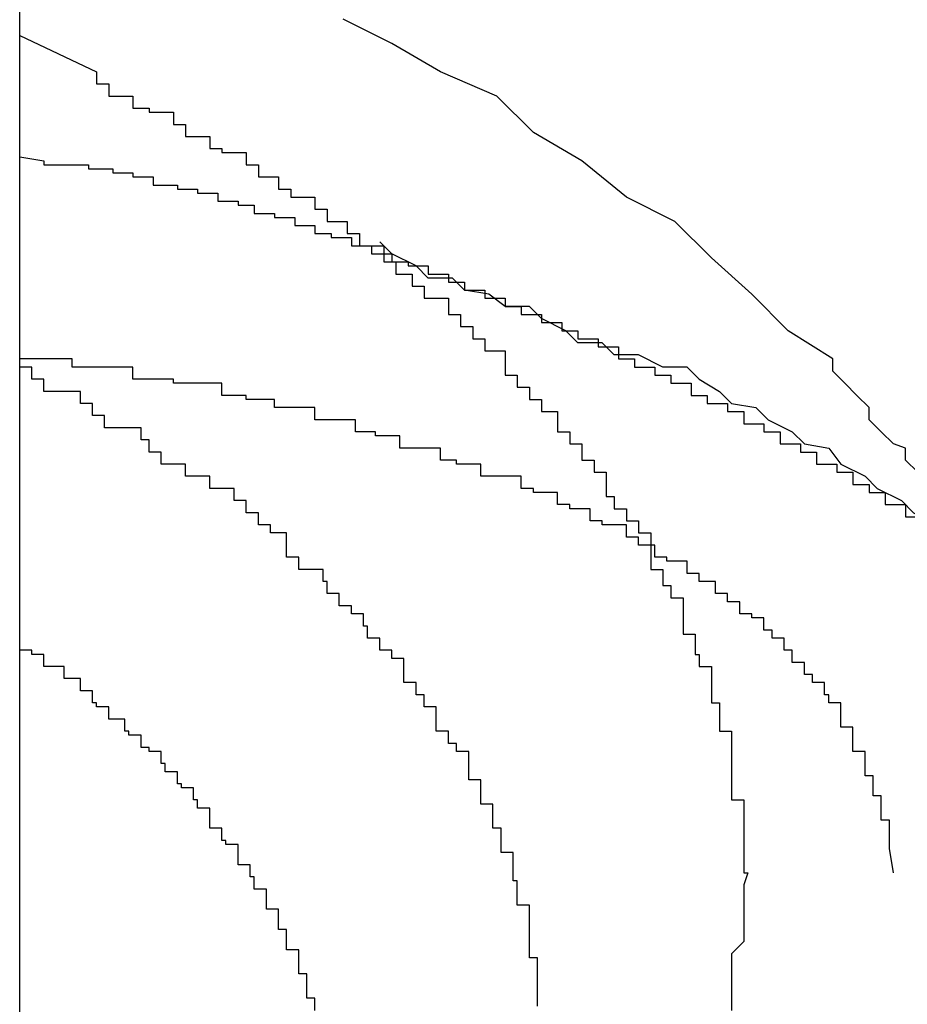
# Model space of a CAD drawing. Extents: x -92 to 92, y -51 to 51.
# Drawn here: x 5 to 5, y 36 to 36 of the extents above; entities that cross this region are included whole.
import ezdxf

# ---------------------------------------------------------------- set-up
doc = ezdxf.new("R2010")
doc.units = 0
doc.layers.get('0').update_dxf_attribs({"linetype": 'CONTINUOUS'})

msp = doc.modelspace()

# ---------------------------------------------------------------- linework, layer by layer
at = {"color": 0}
for points in [[(5.3431, 35.5884), (5.3431, 35.6858)], [(5.3431, 35.5884), (5.3431, 35.6858)], [(5.3431, 35.5884), (5.3431, 35.6858)], [(5.3431, 35.5884), (5.3431, 35.6858)], [(5.3431, 35.5884), (5.3431, 35.6858)], [(5.3431, 35.5884), (5.3431, 35.6858)], [(5.3431, 35.5884), (5.3431, 35.6858)], [(5.3431, 35.5884), (5.3431, 35.6858)], [(5.3431, 35.5884), (5.3431, 35.6858)], [(5.3431, 35.5884), (5.3431, 35.6858)], [(5.3431, 35.5884), (5.3431, 35.6858)], [(5.3431, 35.5884), (5.3431, 35.6858)], [(5.3431, 35.5884), (5.3431, 35.6858)], [(5.3431, 35.5884), (5.3431, 35.6858)], [(5.3431, 35.5884), (5.3431, 35.6858)], [(5.3431, 35.5884), (5.3431, 35.6858)], [(5.3431, 35.5884), (5.3431, 35.6858)], [(5.3431, 35.5884), (5.3431, 35.6858)], [(5.3431, 35.5884), (5.3431, 35.6858)], [(5.3431, 35.5884), (5.3431, 35.6858)], [(5.3431, 35.5884), (5.3431, 35.6858)], [(5.3653, 35.6073), (5.365, 35.6076), (5.365, 35.6079), (5.3647, 35.608), (5.3644, 35.6083), (5.3641, 35.6086), (5.3641, 35.6089), (5.3638, 35.6092), (5.3635, 35.6095), (5.3632, 35.6098), (5.3632, 35.6101), (5.3632, 35.6101), (5.3621, 35.6108), (5.3612, 35.6117), (5.3602, 35.6126), (5.3593, 35.6135), (5.3581, 35.6141), (5.357, 35.615), (5.3558, 35.6157), (5.3549, 35.6166), (5.3535, 35.6172), (5.3523, 35.6179), (5.3511, 35.6185)], [(5.3431, 35.6181), (5.345, 35.6172), (5.345, 35.6172), (5.345, 35.6169), (5.345, 35.6169), (5.345, 35.6169), (5.3453, 35.6169), (5.3453, 35.6166), (5.3456, 35.6166), (5.3456, 35.6166), (5.3459, 35.6166), (5.3459, 35.6163), (5.346, 35.6163), (5.346, 35.6163), (5.3463, 35.6163), (5.3463, 35.6162), (5.3466, 35.6162), (5.3466, 35.6162), (5.3469, 35.6162), (5.3469, 35.6162), (5.3469, 35.6159), (5.3469, 35.6159), (5.3469, 35.6159), (5.3472, 35.6159), (5.3472, 35.6156), (5.3475, 35.6156), (5.3475, 35.6156), (5.3478, 35.6156), (5.3478, 35.6153), (5.3478, 35.6153), (5.3478, 35.6153), (5.3481, 35.6153), (5.3481, 35.6152), (5.3484, 35.6152), (5.3484, 35.6152), (5.3487, 35.6152), (5.3487, 35.6152), (5.3487, 35.6149), (5.3487, 35.6149), (5.3487, 35.6149), (5.349, 35.6149), (5.349, 35.6146), (5.3492, 35.6146), (5.3492, 35.6146), (5.3495, 35.6146), (5.3495, 35.6143), (5.3495, 35.6143), (5.3495, 35.6143), (5.3498, 35.6143), (5.3498, 35.6141), (5.3501, 35.6141), (5.3501, 35.6141), (5.3504, 35.6141), (5.3504, 35.6141), (5.3504, 35.6138), (5.3504, 35.6138), (5.3504, 35.6138), (5.3507, 35.6138), (5.3507, 35.6135), (5.3509, 35.6135), (5.3509, 35.6135), (5.3512, 35.6135), (5.3512, 35.6132), (5.3512, 35.6132), (5.3512, 35.6132), (5.3515, 35.6132), (5.3515, 35.6129), (5.3518, 35.6129), (5.3518, 35.6129), (5.3521, 35.6129), (5.3521, 35.6129), (5.3521, 35.6126), (5.3521, 35.6126), (5.3521, 35.6125), (5.3524, 35.6125), (5.3524, 35.6122), (5.3525, 35.6122), (5.3525, 35.6122), (5.3528, 35.6122), (5.3528, 35.6119), (5.3528, 35.6119), (5.3528, 35.6119), (5.3531, 35.6119), (5.3531, 35.6116), (5.3534, 35.6116), (5.3534, 35.6116), (5.3537, 35.6116), (5.3537, 35.6116), (5.3537, 35.6113), (5.3537, 35.6113), (5.3537, 35.6112), (5.354, 35.6112), (5.354, 35.6109), (5.354, 35.6109), (5.354, 35.6109), (5.3543, 35.6109), (5.3543, 35.6106), (5.3543, 35.6106), (5.3543, 35.6106), (5.3546, 35.6106), (5.3546, 35.6103), (5.3548, 35.6103), (5.3548, 35.6103), (5.3551, 35.6103), (5.3551, 35.6103), (5.3551, 35.61), (5.3551, 35.61), (5.3551, 35.6097), (5.3554, 35.6097), (5.3554, 35.6094), (5.3554, 35.6094), (5.3554, 35.6094), (5.3557, 35.6094), (5.3557, 35.6091), (5.3557, 35.6091), (5.3557, 35.6091), (5.356, 35.6091), (5.356, 35.6088), (5.3561, 35.6088), (5.3561, 35.6088), (5.3564, 35.6088), (5.3564, 35.6088), (5.3564, 35.6085), (5.3564, 35.6085), (5.3564, 35.6083), (5.3567, 35.6083), (5.3567, 35.608), (5.3567, 35.608), (5.3567, 35.608), (5.357, 35.608), (5.357, 35.6077), (5.357, 35.6077), (5.357, 35.6076), (5.3573, 35.6076), (5.3573, 35.6073), (5.3573, 35.6073), (5.3573, 35.6073), (5.3576, 35.6073), (5.3576, 35.6073), (5.3576, 35.607), (5.3576, 35.607), (5.3576, 35.6067), (5.3578, 35.6067), (5.3578, 35.6064), (5.3578, 35.6064), (5.3578, 35.6064), (5.3581, 35.6064), (5.3581, 35.6061), (5.3581, 35.6061), (5.3581, 35.6061), (5.3584, 35.6061), (5.3584, 35.6058), (5.3584, 35.6058), (5.3584, 35.6058), (5.3587, 35.6058), (5.3587, 35.6058), (5.3587, 35.6055), (5.3587, 35.6055), (5.3587, 35.6052), (5.3587, 35.6052), (5.3587, 35.6049), (5.3587, 35.6049), (5.3587, 35.6049), (5.359, 35.6049), (5.359, 35.6046), (5.359, 35.6046), (5.359, 35.6045), (5.3592, 35.6045), (5.3592, 35.6042), (5.3592, 35.6042), (5.3592, 35.6042), (5.3595, 35.6042), (5.3595, 35.6042), (5.3595, 35.6039), (5.3595, 35.6039), (5.3595, 35.6036), (5.3595, 35.6036), (5.3595, 35.6033), (5.3595, 35.6033), (5.3595, 35.6033), (5.3598, 35.6033), (5.3598, 35.603), (5.3598, 35.603), (5.3598, 35.6028), (5.3599, 35.6028), (5.3599, 35.6025), (5.3599, 35.6025), (5.3599, 35.6025), (5.3602, 35.6025), (5.3602, 35.6025), (5.3602, 35.6022), (5.3602, 35.6022), (5.3602, 35.6019), (5.3602, 35.6019), (5.3602, 35.6016), (5.3602, 35.6016), (5.3602, 35.6016), (5.3604, 35.6016), (5.3604, 35.6013), (5.3604, 35.6013), (5.3604, 35.6012), (5.3604, 35.6012), (5.3604, 35.6009), (5.3604, 35.6009), (5.3604, 35.6009), (5.3607, 35.6009), (5.3607, 35.6009), (5.3607, 35.6006), (5.3607, 35.6006), (5.3607, 35.6003), (5.3607, 35.6003), (5.3607, 35.6), (5.3607, 35.6), (5.3607, 35.6), (5.3607, 35.6), (5.3607, 35.5997), (5.3607, 35.5997), (5.3607, 35.5995), (5.3607, 35.5995), (5.3607, 35.5992), (5.3607, 35.5992), (5.3607, 35.5992), (5.361, 35.5992), (5.361, 35.5992), (5.361, 35.5989), (5.361, 35.5989), (5.361, 35.5986), (5.361, 35.5986), (5.361, 35.5983), (5.361, 35.5983), (5.361, 35.5983), (5.361, 35.5983), (5.361, 35.598), (5.361, 35.598), (5.361, 35.5977), (5.361, 35.5977), (5.361, 35.5974), (5.361, 35.5974), (5.361, 35.5974), (5.3611, 35.5974), (5.3611, 35.5974), (5.361, 35.5971), (5.361, 35.5971), (5.361, 35.5968), (5.361, 35.5968), (5.361, 35.5965), (5.361, 35.5965), (5.361, 35.5965), (5.361, 35.5965), (5.361, 35.5962), (5.361, 35.5962), (5.361, 35.596), (5.361, 35.596), (5.361, 35.5957), (5.361, 35.5957), (5.361, 35.5957), (5.361, 35.5957), (5.361, 35.5957), (5.3607, 35.5954), (5.3607, 35.5954), (5.3607, 35.5951), (5.3607, 35.5951), (5.3607, 35.5948), (5.3607, 35.5948), (5.3607, 35.5948), (5.3607, 35.5948), (5.3607, 35.5945), (5.3607, 35.5945), (5.3607, 35.5943), (5.3607, 35.5943), (5.3607, 35.594)], [(5.3431, 35.6151), (5.3437, 35.615), (5.3437, 35.615), (5.3437, 35.6149), (5.3437, 35.6149), (5.3437, 35.6149), (5.3437, 35.6149), (5.3437, 35.6149), (5.3437, 35.6149), (5.3437, 35.6149), (5.344, 35.6149), (5.344, 35.6149), (5.344, 35.6149), (5.344, 35.6149), (5.344, 35.6149), (5.344, 35.6149), (5.344, 35.6149), (5.344, 35.6149), (5.3443, 35.6149), (5.3443, 35.6149), (5.3443, 35.6149), (5.3443, 35.6149), (5.3443, 35.6149), (5.3443, 35.6149), (5.3443, 35.6149), (5.3443, 35.6149), (5.3443, 35.6149), (5.3445, 35.6149), (5.3445, 35.6149), (5.3445, 35.6149), (5.3445, 35.6149), (5.3445, 35.6149), (5.3445, 35.6149), (5.3445, 35.6149), (5.3445, 35.6149), (5.3448, 35.6149), (5.3448, 35.6149), (5.3448, 35.6148), (5.3448, 35.6148), (5.3448, 35.6148), (5.3448, 35.6148), (5.3448, 35.6148), (5.3448, 35.6148), (5.3448, 35.6148), (5.3451, 35.6148), (5.3451, 35.6148), (5.3451, 35.6148), (5.3451, 35.6148), (5.3451, 35.6148), (5.3451, 35.6148), (5.3451, 35.6148), (5.3451, 35.6148), (5.3454, 35.6148), (5.3454, 35.6148), (5.3454, 35.6147), (5.3454, 35.6147), (5.3454, 35.6147), (5.3454, 35.6147), (5.3454, 35.6147), (5.3454, 35.6147), (5.3454, 35.6147), (5.3456, 35.6147), (5.3456, 35.6147), (5.3456, 35.6147), (5.3456, 35.6147), (5.3456, 35.6147), (5.3456, 35.6147), (5.3456, 35.6147), (5.3456, 35.6147), (5.3459, 35.6147), (5.3459, 35.6147), (5.3459, 35.6146), (5.3459, 35.6146), (5.3459, 35.6146), (5.3459, 35.6146), (5.3459, 35.6146), (5.3459, 35.6146), (5.3459, 35.6146), (5.3461, 35.6146), (5.3461, 35.6146), (5.3461, 35.6146), (5.3461, 35.6146), (5.3461, 35.6146), (5.3461, 35.6146), (5.3461, 35.6146), (5.3461, 35.6146), (5.3464, 35.6146), (5.3464, 35.6146), (5.3464, 35.6144), (5.3464, 35.6144), (5.3464, 35.6144), (5.3464, 35.6144), (5.3464, 35.6144), (5.3464, 35.6144), (5.3464, 35.6144), (5.3467, 35.6144), (5.3467, 35.6144), (5.3467, 35.6144), (5.3467, 35.6144), (5.3467, 35.6144), (5.3467, 35.6144), (5.3467, 35.6144), (5.3467, 35.6144), (5.347, 35.6144), (5.347, 35.6144), (5.347, 35.6143), (5.347, 35.6143), (5.347, 35.6143), (5.347, 35.6143), (5.347, 35.6143), (5.347, 35.6143), (5.347, 35.6143), (5.3472, 35.6143), (5.3472, 35.6143), (5.3472, 35.6143), (5.3472, 35.6143), (5.3472, 35.6143), (5.3472, 35.6143), (5.3472, 35.6143), (5.3472, 35.6143), (5.3475, 35.6143), (5.3475, 35.6143), (5.3475, 35.6142), (5.3475, 35.6142), (5.3475, 35.6142), (5.3475, 35.6142), (5.3475, 35.6142), (5.3475, 35.6142), (5.3475, 35.6142), (5.3477, 35.6142), (5.3477, 35.6142), (5.3477, 35.6142), (5.3477, 35.6142), (5.3477, 35.6142), (5.3477, 35.6142), (5.3477, 35.6142), (5.3477, 35.6142), (5.348, 35.6142), (5.348, 35.6142), (5.348, 35.614), (5.348, 35.614), (5.348, 35.614), (5.348, 35.614), (5.348, 35.614), (5.348, 35.614), (5.348, 35.614), (5.3482, 35.614), (5.3482, 35.614), (5.3482, 35.614), (5.3482, 35.614), (5.3482, 35.614), (5.3482, 35.614), (5.3482, 35.614), (5.3482, 35.614), (5.3485, 35.614), (5.3485, 35.614), (5.3485, 35.6139), (5.3485, 35.6139), (5.3485, 35.6139), (5.3485, 35.6139), (5.3485, 35.6139), (5.3485, 35.6139), (5.3485, 35.6139), (5.3486, 35.6139), (5.3486, 35.6139), (5.3486, 35.6139), (5.3486, 35.6139), (5.3486, 35.6139), (5.3486, 35.6139), (5.3486, 35.6139), (5.3486, 35.6139), (5.3489, 35.6139), (5.3489, 35.6139), (5.3489, 35.6137), (5.3489, 35.6137), (5.3489, 35.6137), (5.3489, 35.6137), (5.3489, 35.6137), (5.3489, 35.6137), (5.3489, 35.6137), (5.3491, 35.6137), (5.3491, 35.6137), (5.3491, 35.6137), (5.3491, 35.6137), (5.3491, 35.6137), (5.3491, 35.6137), (5.3491, 35.6137), (5.3491, 35.6137), (5.3494, 35.6137), (5.3494, 35.6137), (5.3494, 35.6136), (5.3494, 35.6136), (5.3494, 35.6136), (5.3494, 35.6136), (5.3494, 35.6136), (5.3494, 35.6136), (5.3494, 35.6136), (5.3496, 35.6136), (5.3496, 35.6136), (5.3496, 35.6136), (5.3496, 35.6136), (5.3496, 35.6136), (5.3496, 35.6136), (5.3496, 35.6136), (5.3496, 35.6136), (5.3499, 35.6136), (5.3499, 35.6136), (5.3499, 35.6134), (5.3499, 35.6134), (5.3499, 35.6134), (5.3499, 35.6134), (5.3499, 35.6134), (5.3499, 35.6134), (5.3499, 35.6134), (5.3501, 35.6134), (5.3501, 35.6134), (5.3501, 35.6134), (5.3501, 35.6134), (5.3501, 35.6134), (5.3501, 35.6134), (5.3501, 35.6134), (5.3501, 35.6134), (5.3504, 35.6134), (5.3504, 35.6134), (5.3504, 35.6132), (5.3504, 35.6132), (5.3504, 35.6132), (5.3504, 35.6132), (5.3504, 35.6132), (5.3504, 35.6132), (5.3504, 35.6132), (5.3505, 35.6132), (5.3505, 35.6132), (5.3505, 35.6132), (5.3505, 35.6132), (5.3505, 35.6132), (5.3505, 35.6132), (5.3505, 35.6132), (5.3505, 35.6132), (5.3508, 35.6132), (5.3508, 35.6132), (5.3508, 35.6131), (5.3508, 35.6131), (5.3508, 35.6131), (5.3508, 35.6131), (5.3508, 35.6131), (5.3508, 35.6131), (5.3508, 35.6131), (5.351, 35.6131), (5.351, 35.6131), (5.351, 35.6131), (5.351, 35.6131), (5.351, 35.6131), (5.351, 35.6131), (5.351, 35.6131), (5.351, 35.6131), (5.3513, 35.6131), (5.3513, 35.6131), (5.3513, 35.6129), (5.3513, 35.6129), (5.3513, 35.6129), (5.3513, 35.6129), (5.3513, 35.6129), (5.3513, 35.6129), (5.3513, 35.6129), (5.3515, 35.6129), (5.3515, 35.6129), (5.3515, 35.6129), (5.3515, 35.6129), (5.3515, 35.6129), (5.3515, 35.6129), (5.3515, 35.6129), (5.3515, 35.6129), (5.3518, 35.6129), (5.3518, 35.6129), (5.3518, 35.6127), (5.3518, 35.6127), (5.3518, 35.6127), (5.3518, 35.6127), (5.3518, 35.6127), (5.3518, 35.6127), (5.3518, 35.6127), (5.352, 35.6127), (5.352, 35.6127), (5.352, 35.6127), (5.352, 35.6127), (5.352, 35.6127), (5.352, 35.6127), (5.352, 35.6127), (5.352, 35.6127), (5.3523, 35.6127), (5.3523, 35.6127), (5.3523, 35.6125), (5.3523, 35.6125), (5.3523, 35.6125), (5.3523, 35.6125), (5.3523, 35.6125), (5.3523, 35.6125), (5.3523, 35.6125), (5.3524, 35.6125), (5.3524, 35.6125), (5.3524, 35.6125), (5.3524, 35.6125), (5.3524, 35.6125), (5.3524, 35.6125), (5.3524, 35.6125), (5.3524, 35.6125), (5.3527, 35.6125), (5.3527, 35.6125), (5.3527, 35.6124), (5.3527, 35.6124), (5.3527, 35.6124), (5.3527, 35.6124), (5.3527, 35.6124), (5.3527, 35.6124), (5.3527, 35.6124), (5.3529, 35.6124), (5.3529, 35.6124), (5.3529, 35.6124), (5.3529, 35.6124), (5.3529, 35.6124), (5.3529, 35.6124), (5.3529, 35.6124), (5.3529, 35.6124), (5.3532, 35.6124), (5.3532, 35.6124), (5.3532, 35.6122), (5.3532, 35.6122), (5.3532, 35.6122), (5.3532, 35.6122), (5.3532, 35.6122), (5.3532, 35.6122), (5.3532, 35.6122), (5.3534, 35.6122), (5.3534, 35.6122), (5.3534, 35.6122), (5.3534, 35.6122), (5.3534, 35.6122), (5.3534, 35.6122), (5.3534, 35.6122), (5.3534, 35.6122), (5.3537, 35.6122), (5.3537, 35.6122), (5.3537, 35.612), (5.3537, 35.612), (5.3537, 35.612), (5.3537, 35.612), (5.3537, 35.612), (5.3537, 35.612), (5.3537, 35.612), (5.3538, 35.612), (5.3538, 35.612), (5.3538, 35.612), (5.3538, 35.612), (5.3538, 35.612), (5.3538, 35.612), (5.3538, 35.612), (5.3538, 35.612), (5.3541, 35.612), (5.3541, 35.612), (5.3541, 35.6118), (5.3541, 35.6118), (5.3541, 35.6118), (5.3541, 35.6118), (5.3541, 35.6118), (5.3541, 35.6118), (5.3541, 35.6118), (5.3543, 35.6118), (5.3543, 35.6118), (5.3543, 35.6118), (5.3543, 35.6118), (5.3543, 35.6118), (5.3543, 35.6118), (5.3543, 35.6118), (5.3543, 35.6118), (5.3546, 35.6118), (5.3546, 35.6118), (5.3546, 35.6116), (5.3546, 35.6116), (5.3546, 35.6116), (5.3546, 35.6116), (5.3546, 35.6116), (5.3546, 35.6116), (5.3546, 35.6116), (5.3548, 35.6116), (5.3548, 35.6116), (5.3548, 35.6116), (5.3548, 35.6116), (5.3548, 35.6116), (5.3548, 35.6116), (5.3548, 35.6116), (5.3548, 35.6116), (5.3551, 35.6116), (5.3551, 35.6116), (5.3551, 35.6114), (5.3551, 35.6114), (5.3551, 35.6114), (5.3551, 35.6114), (5.3551, 35.6114), (5.3551, 35.6114), (5.3551, 35.6114), (5.3552, 35.6114), (5.3552, 35.6114), (5.3552, 35.6114), (5.3552, 35.6114), (5.3552, 35.6114), (5.3552, 35.6114), (5.3552, 35.6114), (5.3552, 35.6114), (5.3555, 35.6114), (5.3555, 35.6114), (5.3555, 35.6112), (5.3555, 35.6112), (5.3555, 35.6112), (5.3555, 35.6112), (5.3555, 35.6112), (5.3555, 35.6112), (5.3555, 35.6112), (5.3557, 35.6112), (5.3557, 35.6112), (5.3557, 35.6112), (5.3557, 35.6112), (5.3557, 35.6112), (5.3557, 35.6112), (5.3557, 35.6112), (5.3557, 35.6112), (5.356, 35.6112), (5.356, 35.6112), (5.356, 35.611), (5.356, 35.611), (5.356, 35.611), (5.356, 35.611), (5.356, 35.611), (5.356, 35.611), (5.356, 35.611), (5.3562, 35.611), (5.3562, 35.611), (5.3562, 35.611), (5.3562, 35.611), (5.3562, 35.611), (5.3562, 35.611), (5.3562, 35.611), (5.3562, 35.611), (5.3565, 35.611), (5.3565, 35.611), (5.3565, 35.6108), (5.3565, 35.6108), (5.3565, 35.6108), (5.3565, 35.6108), (5.3565, 35.6108), (5.3565, 35.6108), (5.3565, 35.6108), (5.3566, 35.6108), (5.3566, 35.6108), (5.3566, 35.6108), (5.3566, 35.6108), (5.3566, 35.6108), (5.3566, 35.6108), (5.3566, 35.6108), (5.3566, 35.6108), (5.3569, 35.6108), (5.3569, 35.6108), (5.3569, 35.6106), (5.3569, 35.6106), (5.3569, 35.6106), (5.3569, 35.6106), (5.3569, 35.6106), (5.3569, 35.6106), (5.3569, 35.6106), (5.3571, 35.6106), (5.3571, 35.6106), (5.3571, 35.6106), (5.3571, 35.6106), (5.3571, 35.6106), (5.3571, 35.6106), (5.3571, 35.6106), (5.3571, 35.6106), (5.3574, 35.6106), (5.3574, 35.6106), (5.3574, 35.6104), (5.3574, 35.6104), (5.3574, 35.6104), (5.3574, 35.6104), (5.3574, 35.6104), (5.3574, 35.6104), (5.3574, 35.6104), (5.3576, 35.6104), (5.3576, 35.6104), (5.3576, 35.6104), (5.3576, 35.6104), (5.3576, 35.6104), (5.3576, 35.6104), (5.3576, 35.6104), (5.3576, 35.6104), (5.3579, 35.6104), (5.3579, 35.6104), (5.3579, 35.6101), (5.3579, 35.6101), (5.3579, 35.6101), (5.3579, 35.6101), (5.3579, 35.6101), (5.3579, 35.6101), (5.3579, 35.6101), (5.358, 35.6101), (5.358, 35.6101), (5.358, 35.6101), (5.358, 35.6101), (5.358, 35.6101), (5.358, 35.6101), (5.358, 35.6101), (5.358, 35.6101), (5.3583, 35.6101), (5.3583, 35.6101), (5.3583, 35.6099), (5.3583, 35.6099), (5.3583, 35.6099), (5.3583, 35.6099), (5.3583, 35.6099), (5.3583, 35.6099), (5.3583, 35.6099), (5.3585, 35.6099), (5.3585, 35.6099), (5.3585, 35.6099), (5.3585, 35.6099), (5.3585, 35.6099), (5.3585, 35.6099), (5.3585, 35.6099), (5.3585, 35.6099), (5.3588, 35.6099), (5.3588, 35.6099), (5.3588, 35.6097), (5.3588, 35.6097), (5.3588, 35.6097), (5.3588, 35.6097), (5.3588, 35.6097), (5.3588, 35.6097), (5.3588, 35.6097), (5.3589, 35.6097), (5.3589, 35.6097), (5.3589, 35.6097), (5.3589, 35.6097), (5.3589, 35.6097), (5.3589, 35.6097), (5.3589, 35.6097), (5.3589, 35.6097), (5.3592, 35.6097), (5.3592, 35.6097), (5.3592, 35.6095), (5.3592, 35.6095), (5.3592, 35.6095), (5.3592, 35.6095), (5.3592, 35.6095), (5.3592, 35.6095), (5.3592, 35.6095), (5.3594, 35.6095), (5.3594, 35.6095), (5.3594, 35.6095), (5.3594, 35.6095), (5.3594, 35.6095), (5.3594, 35.6095), (5.3594, 35.6095), (5.3594, 35.6095), (5.3597, 35.6095), (5.3597, 35.6095), (5.3597, 35.6092), (5.3597, 35.6092), (5.3597, 35.6092), (5.3597, 35.6092), (5.3597, 35.6092), (5.3597, 35.6092), (5.3597, 35.6092), (5.3598, 35.6092), (5.3598, 35.6092), (5.3598, 35.6092), (5.3598, 35.6092), (5.3598, 35.6092), (5.3598, 35.6092), (5.3598, 35.6092), (5.3598, 35.6092), (5.3601, 35.6092), (5.3601, 35.6092), (5.3601, 35.609), (5.3601, 35.609), (5.3601, 35.609), (5.3601, 35.609), (5.3601, 35.609), (5.3601, 35.609), (5.3601, 35.609), (5.3603, 35.609), (5.3603, 35.609), (5.3603, 35.609), (5.3603, 35.609), (5.3603, 35.609), (5.3603, 35.609), (5.3603, 35.609), (5.3603, 35.609), (5.3606, 35.609), (5.3606, 35.609), (5.3606, 35.6088), (5.3606, 35.6088), (5.3606, 35.6088), (5.3606, 35.6088), (5.3606, 35.6088), (5.3606, 35.6088), (5.3606, 35.6088), (5.3607, 35.6088), (5.3607, 35.6088), (5.3607, 35.6088), (5.3607, 35.6088), (5.3607, 35.6088), (5.3607, 35.6088), (5.3607, 35.6088), (5.3607, 35.6088), (5.361, 35.6088), (5.361, 35.6088), (5.361, 35.6085), (5.361, 35.6085), (5.361, 35.6085), (5.361, 35.6085), (5.361, 35.6085), (5.361, 35.6085), (5.361, 35.6085), (5.3612, 35.6085), (5.3612, 35.6085), (5.3612, 35.6085), (5.3612, 35.6085), (5.3612, 35.6085), (5.3612, 35.6085), (5.3612, 35.6085), (5.3612, 35.6085), (5.3615, 35.6085), (5.3615, 35.6085), (5.3615, 35.6083), (5.3615, 35.6083), (5.3615, 35.6083), (5.3615, 35.6083), (5.3615, 35.6083), (5.3615, 35.6083), (5.3615, 35.6083), (5.3616, 35.6083), (5.3616, 35.6083), (5.3616, 35.6083), (5.3616, 35.6083), (5.3616, 35.6083), (5.3616, 35.6083), (5.3616, 35.6083), (5.3616, 35.6083), (5.3619, 35.6083), (5.3619, 35.6083), (5.3619, 35.608), (5.3619, 35.608), (5.3619, 35.608), (5.3619, 35.608), (5.3619, 35.608), (5.3619, 35.608), (5.3619, 35.608), (5.3621, 35.608), (5.3621, 35.608), (5.3621, 35.608), (5.3621, 35.608), (5.3621, 35.608), (5.3621, 35.608), (5.3621, 35.608), (5.3621, 35.608), (5.3624, 35.608), (5.3624, 35.608), (5.3624, 35.6078), (5.3624, 35.6078), (5.3624, 35.6078), (5.3624, 35.6078), (5.3624, 35.6078), (5.3624, 35.6078), (5.3624, 35.6078), (5.3625, 35.6078), (5.3625, 35.6078), (5.3625, 35.6078), (5.3625, 35.6078), (5.3625, 35.6078), (5.3625, 35.6078), (5.3625, 35.6078), (5.3625, 35.6078), (5.3628, 35.6078), (5.3628, 35.6078), (5.3628, 35.6075), (5.3628, 35.6075), (5.3628, 35.6075), (5.3628, 35.6075), (5.3628, 35.6075), (5.3628, 35.6075), (5.3628, 35.6075), (5.363, 35.6075), (5.363, 35.6075), (5.363, 35.6075), (5.363, 35.6075), (5.363, 35.6075), (5.363, 35.6075), (5.363, 35.6075), (5.363, 35.6075), (5.3633, 35.6075), (5.3633, 35.6075), (5.3633, 35.6073), (5.3633, 35.6073), (5.3633, 35.6073), (5.3633, 35.6073), (5.3633, 35.6073), (5.3633, 35.6073), (5.3633, 35.6073), (5.3634, 35.6073), (5.3634, 35.6073), (5.3634, 35.6073), (5.3634, 35.6073), (5.3634, 35.6073), (5.3634, 35.6073), (5.3634, 35.6073), (5.3634, 35.6073), (5.3637, 35.6073), (5.3637, 35.6073), (5.3637, 35.607), (5.3637, 35.607), (5.3637, 35.607), (5.3637, 35.607), (5.3637, 35.607), (5.3637, 35.607), (5.3637, 35.607), (5.3638, 35.607), (5.3638, 35.607), (5.3638, 35.607), (5.3638, 35.607), (5.3638, 35.607), (5.3638, 35.607), (5.3638, 35.607), (5.3638, 35.607), (5.3641, 35.607), (5.3641, 35.607), (5.3641, 35.6068), (5.3641, 35.6068), (5.3641, 35.6068), (5.3641, 35.6068), (5.3641, 35.6068), (5.3641, 35.6068), (5.3641, 35.6068), (5.3642, 35.6068), (5.3642, 35.6068), (5.3642, 35.6068), (5.3642, 35.6068), (5.3642, 35.6068), (5.3642, 35.6068), (5.3642, 35.6068), (5.3642, 35.6068), (5.3645, 35.6068), (5.3645, 35.6068), (5.3645, 35.6065), (5.3645, 35.6065), (5.3645, 35.6065), (5.3645, 35.6065), (5.3645, 35.6065), (5.3645, 35.6065), (5.3645, 35.6065), (5.3647, 35.6065), (5.3647, 35.6065), (5.3647, 35.6065), (5.3647, 35.6065), (5.3647, 35.6065), (5.3647, 35.6065), (5.3647, 35.6065), (5.3647, 35.6065), (5.365, 35.6065), (5.365, 35.6065), (5.365, 35.6062), (5.365, 35.6062), (5.365, 35.6062), (5.365, 35.6062), (5.365, 35.6062), (5.365, 35.6062), (5.365, 35.6062), (5.3653, 35.6062)], [(5.3596, 35.6099), (5.3596, 35.6099), (5.359, 35.6099), (5.3584, 35.6102), (5.3578, 35.6102), (5.3575, 35.6105), (5.3569, 35.6105), (5.3566, 35.6108), (5.356, 35.6111), (5.3557, 35.6114), (5.3551, 35.6114), (5.3547, 35.6117), (5.3541, 35.6118), (5.3538, 35.6121), (5.3532, 35.6121), (5.3529, 35.6124), (5.3523, 35.6127), (5.352, 35.613)], [(5.3647, 35.5974), (5.3646, 35.598), (5.3646, 35.598), (5.3646, 35.598), (5.3646, 35.598), (5.3646, 35.598), (5.3646, 35.598), (5.3646, 35.598), (5.3646, 35.598), (5.3646, 35.598), (5.3646, 35.5983), (5.3646, 35.5983), (5.3646, 35.5983), (5.3646, 35.5983), (5.3646, 35.5984), (5.3646, 35.5984), (5.3646, 35.5984), (5.3646, 35.5984), (5.3646, 35.5987), (5.3646, 35.5987), (5.3644, 35.5987), (5.3644, 35.5987), (5.3644, 35.5987), (5.3644, 35.5987), (5.3644, 35.5987), (5.3644, 35.5987), (5.3644, 35.5987), (5.3644, 35.599), (5.3644, 35.599), (5.3644, 35.599), (5.3644, 35.599), (5.3644, 35.599), (5.3644, 35.599), (5.3644, 35.599), (5.3644, 35.599), (5.3644, 35.5993), (5.3644, 35.5993), (5.3642, 35.5993), (5.3642, 35.5993), (5.3642, 35.5993), (5.3642, 35.5993), (5.3642, 35.5993), (5.3642, 35.5993), (5.3642, 35.5993), (5.3642, 35.5995), (5.3642, 35.5995), (5.3642, 35.5995), (5.3642, 35.5995), (5.3642, 35.5995), (5.3642, 35.5995), (5.3642, 35.5995), (5.3642, 35.5995), (5.3642, 35.5998), (5.3642, 35.5998), (5.364, 35.5998), (5.364, 35.5998), (5.364, 35.5998), (5.364, 35.5998), (5.364, 35.5998), (5.364, 35.5998), (5.364, 35.5998), (5.364, 35.6001), (5.364, 35.6001), (5.364, 35.6001), (5.364, 35.6001), (5.364, 35.6001), (5.364, 35.6001), (5.364, 35.6001), (5.364, 35.6001), (5.364, 35.6004), (5.364, 35.6004), (5.3637, 35.6004), (5.3637, 35.6004), (5.3637, 35.6004), (5.3637, 35.6004), (5.3637, 35.6004), (5.3637, 35.6004), (5.3637, 35.6004), (5.3637, 35.6007), (5.3637, 35.6007), (5.3637, 35.6007), (5.3637, 35.6007), (5.3637, 35.6007), (5.3637, 35.6007), (5.3637, 35.6007), (5.3637, 35.6007), (5.3637, 35.601), (5.3637, 35.601), (5.3634, 35.601), (5.3634, 35.601), (5.3634, 35.601), (5.3634, 35.601), (5.3634, 35.601), (5.3634, 35.601), (5.3634, 35.601), (5.3634, 35.6013), (5.3634, 35.6013), (5.3634, 35.6013), (5.3634, 35.6013), (5.3634, 35.6013), (5.3634, 35.6013), (5.3634, 35.6013), (5.3634, 35.6013), (5.3634, 35.6016), (5.3634, 35.6016), (5.3631, 35.6016), (5.3631, 35.6016), (5.3631, 35.6016), (5.3631, 35.6016), (5.3631, 35.6016), (5.3631, 35.6016), (5.3631, 35.6016), (5.3631, 35.6018), (5.363, 35.6018), (5.363, 35.6018), (5.363, 35.6018), (5.363, 35.6018), (5.363, 35.6018), (5.363, 35.6018), (5.363, 35.6018), (5.363, 35.6021), (5.363, 35.6021), (5.3627, 35.6021), (5.3627, 35.6021), (5.3627, 35.6021), (5.3627, 35.6021), (5.3627, 35.6021), (5.3627, 35.6021), (5.3627, 35.6021), (5.3627, 35.6023), (5.3625, 35.6023), (5.3625, 35.6023), (5.3625, 35.6023), (5.3625, 35.6023), (5.3625, 35.6023), (5.3625, 35.6023), (5.3625, 35.6023), (5.3625, 35.6026), (5.3625, 35.6026), (5.3622, 35.6026), (5.3622, 35.6026), (5.3622, 35.6026), (5.3622, 35.6026), (5.3622, 35.6026), (5.3622, 35.6026), (5.3622, 35.6026), (5.3622, 35.6029), (5.362, 35.6029), (5.362, 35.6029), (5.362, 35.6029), (5.362, 35.6029), (5.362, 35.6029), (5.362, 35.6029), (5.362, 35.6029), (5.362, 35.6032), (5.362, 35.6032), (5.3617, 35.6032), (5.3617, 35.6032), (5.3617, 35.6032), (5.3617, 35.6032), (5.3617, 35.6032), (5.3617, 35.6032), (5.3617, 35.6032), (5.3617, 35.6034), (5.3615, 35.6034), (5.3615, 35.6034), (5.3615, 35.6034), (5.3615, 35.6034), (5.3615, 35.6034), (5.3615, 35.6034), (5.3615, 35.6034), (5.3615, 35.6037), (5.3615, 35.6037), (5.3612, 35.6037), (5.3612, 35.6037), (5.3612, 35.6037), (5.3612, 35.6037), (5.3612, 35.6037), (5.3612, 35.6037), (5.3612, 35.6037), (5.3612, 35.6038), (5.3609, 35.6038), (5.3609, 35.6038), (5.3609, 35.6038), (5.3609, 35.6038), (5.3609, 35.6038), (5.3609, 35.6038), (5.3609, 35.6038), (5.3609, 35.6041), (5.3609, 35.6041), (5.3606, 35.6041), (5.3606, 35.6041), (5.3606, 35.6041), (5.3606, 35.6041), (5.3606, 35.6041), (5.3606, 35.6041), (5.3606, 35.6041), (5.3606, 35.6043), (5.3603, 35.6043), (5.3603, 35.6043), (5.3603, 35.6043), (5.3603, 35.6043), (5.3603, 35.6043), (5.3603, 35.6043), (5.3603, 35.6043), (5.3603, 35.6046), (5.3603, 35.6046), (5.36, 35.6046), (5.36, 35.6046), (5.36, 35.6046), (5.36, 35.6046), (5.3599, 35.6046), (5.3599, 35.6046), (5.3599, 35.6046), (5.3599, 35.6048), (5.3596, 35.6048), (5.3596, 35.6048), (5.3596, 35.6048), (5.3596, 35.6048), (5.3596, 35.6048), (5.3596, 35.6048), (5.3596, 35.6048), (5.3596, 35.6051), (5.3596, 35.6051), (5.3593, 35.6051), (5.3593, 35.6051), (5.3593, 35.6051), (5.3593, 35.6051), (5.3591, 35.6051), (5.3591, 35.6051), (5.3591, 35.6051), (5.3591, 35.6052), (5.3588, 35.6052), (5.3588, 35.6052), (5.3588, 35.6052), (5.3588, 35.6052), (5.3588, 35.6052), (5.3588, 35.6052), (5.3588, 35.6052), (5.3588, 35.6055), (5.3588, 35.6055), (5.3585, 35.6055), (5.3585, 35.6055), (5.3585, 35.6055), (5.3585, 35.6055), (5.3584, 35.6055), (5.3584, 35.6055), (5.3584, 35.6055), (5.3584, 35.6057), (5.3581, 35.6057), (5.3581, 35.6057), (5.3581, 35.6057), (5.3581, 35.6057), (5.3581, 35.6057), (5.3581, 35.6057), (5.3581, 35.6057), (5.3581, 35.606), (5.3581, 35.606), (5.3578, 35.606), (5.3578, 35.606), (5.3578, 35.606), (5.3578, 35.606), (5.3575, 35.606), (5.3575, 35.606), (5.3575, 35.606), (5.3575, 35.6061), (5.3572, 35.6061), (5.3572, 35.6061), (5.3572, 35.6061), (5.3572, 35.6061), (5.3572, 35.6061), (5.3572, 35.6061), (5.3572, 35.6061), (5.3572, 35.6064), (5.3572, 35.6064), (5.3569, 35.6064), (5.3569, 35.6064), (5.3569, 35.6064), (5.3569, 35.6064), (5.3567, 35.6064), (5.3567, 35.6064), (5.3567, 35.6064), (5.3567, 35.6065), (5.3564, 35.6065), (5.3564, 35.6065), (5.3564, 35.6065), (5.3564, 35.6065), (5.3564, 35.6065), (5.3564, 35.6065), (5.3564, 35.6065), (5.3564, 35.6068), (5.3564, 35.6068), (5.3561, 35.6068), (5.3561, 35.6068), (5.3561, 35.6068), (5.3561, 35.6068), (5.3558, 35.6068), (5.3558, 35.6068), (5.3558, 35.6068), (5.3558, 35.6069), (5.3555, 35.6069), (5.3555, 35.6069), (5.3555, 35.6069), (5.3555, 35.6069), (5.3555, 35.6069), (5.3555, 35.6069), (5.3555, 35.6069), (5.3555, 35.6072), (5.3555, 35.6072), (5.3552, 35.6072), (5.3552, 35.6072), (5.3552, 35.6072), (5.3552, 35.6072), (5.3549, 35.6072), (5.3549, 35.6072), (5.3549, 35.6072), (5.3549, 35.6072), (5.3546, 35.6072), (5.3546, 35.6072), (5.3546, 35.6072), (5.3546, 35.6072), (5.3545, 35.6072), (5.3545, 35.6072), (5.3545, 35.6072), (5.3545, 35.6075), (5.3545, 35.6075), (5.3542, 35.6075), (5.3542, 35.6075), (5.3542, 35.6075), (5.3542, 35.6075), (5.3539, 35.6075), (5.3539, 35.6075), (5.3539, 35.6075), (5.3539, 35.6076), (5.3536, 35.6076), (5.3536, 35.6076), (5.3536, 35.6076), (5.3536, 35.6076), (5.3535, 35.6076), (5.3535, 35.6076), (5.3535, 35.6076), (5.3535, 35.6079), (5.3535, 35.6079), (5.3532, 35.6079), (5.3532, 35.6079), (5.3532, 35.6079), (5.3532, 35.6079), (5.3529, 35.6079), (5.3529, 35.6079), (5.3529, 35.6079), (5.3529, 35.6079), (5.3526, 35.6079), (5.3526, 35.6079), (5.3526, 35.6079), (5.3526, 35.6079), (5.3525, 35.6079), (5.3525, 35.6079), (5.3525, 35.6079), (5.3525, 35.6082), (5.3525, 35.6082), (5.3522, 35.6082), (5.3522, 35.6082), (5.3522, 35.6082), (5.3522, 35.6082), (5.3519, 35.6082), (5.3519, 35.6082), (5.3519, 35.6082), (5.3519, 35.6083), (5.3516, 35.6083), (5.3516, 35.6083), (5.3516, 35.6083), (5.3516, 35.6083), (5.3514, 35.6083), (5.3514, 35.6083), (5.3514, 35.6083), (5.3514, 35.6086), (5.3514, 35.6086), (5.3511, 35.6086), (5.3511, 35.6086), (5.3511, 35.6086), (5.3511, 35.6086), (5.3508, 35.6086), (5.3508, 35.6086), (5.3508, 35.6086), (5.3508, 35.6086), (5.3505, 35.6086), (5.3505, 35.6086), (5.3505, 35.6086), (5.3505, 35.6086), (5.3504, 35.6086), (5.3504, 35.6086), (5.3504, 35.6086), (5.3504, 35.6089), (5.3504, 35.6089), (5.3501, 35.6089), (5.3501, 35.6089), (5.3501, 35.6089), (5.3501, 35.6089), (5.3498, 35.6089), (5.3498, 35.6089), (5.3498, 35.6089), (5.3498, 35.6089), (5.3495, 35.6089), (5.3495, 35.6089), (5.3495, 35.6089), (5.3495, 35.6089), (5.3494, 35.6089), (5.3494, 35.6089), (5.3494, 35.6089), (5.3494, 35.6091), (5.3494, 35.6091), (5.3491, 35.6091), (5.3491, 35.6091), (5.349, 35.6091), (5.349, 35.6091), (5.3487, 35.6091), (5.3487, 35.6091), (5.3487, 35.6091), (5.3487, 35.6092), (5.3484, 35.6092), (5.3484, 35.6092), (5.3484, 35.6092), (5.3484, 35.6092), (5.3481, 35.6092), (5.3481, 35.6092), (5.3481, 35.6092), (5.3481, 35.6095), (5.3481, 35.6095), (5.3478, 35.6095), (5.3478, 35.6095), (5.3475, 35.6095), (5.3475, 35.6095), (5.3472, 35.6095), (5.3472, 35.6095), (5.3469, 35.6095), (5.3469, 35.6096), (5.3466, 35.6096), (5.3466, 35.6096), (5.3463, 35.6096), (5.3463, 35.6096), (5.346, 35.6096), (5.346, 35.6096), (5.3459, 35.6096), (5.3459, 35.6099), (5.3459, 35.6099), (5.3456, 35.6099), (5.3453, 35.6099), (5.345, 35.6099), (5.345, 35.6099), (5.3447, 35.6099), (5.3447, 35.6099), (5.3444, 35.6099), (5.3444, 35.6101), (5.3441, 35.6101), (5.344, 35.6101), (5.3437, 35.6101), (5.3437, 35.6101), (5.3434, 35.6101), (5.3434, 35.6101), (5.3431, 35.6101), (5.3431, 35.6104)], [(5.3559, 35.5941), (5.3559, 35.5944), (5.3559, 35.5944), (5.3559, 35.5944), (5.3559, 35.5944), (5.3559, 35.5947), (5.3559, 35.5947), (5.3559, 35.5947), (5.3559, 35.5947), (5.3559, 35.595), (5.3559, 35.595), (5.3559, 35.595), (5.3559, 35.595), (5.3559, 35.5953), (5.3559, 35.5953), (5.3557, 35.5953), (5.3557, 35.5953), (5.3557, 35.5953), (5.3557, 35.5956), (5.3557, 35.5956), (5.3557, 35.5956), (5.3557, 35.5956), (5.3557, 35.5959), (5.3557, 35.5959), (5.3557, 35.5959), (5.3557, 35.5959), (5.3557, 35.5962), (5.3557, 35.5962), (5.3557, 35.5963), (5.3557, 35.5963), (5.3557, 35.5966), (5.3557, 35.5966), (5.3554, 35.5966), (5.3554, 35.5966), (5.3554, 35.5966), (5.3554, 35.5969), (5.3554, 35.5969), (5.3554, 35.5969), (5.3554, 35.5969), (5.3554, 35.5972), (5.3553, 35.5972), (5.3553, 35.5972), (5.3553, 35.5972), (5.3553, 35.5975), (5.3553, 35.5975), (5.3553, 35.5976), (5.3553, 35.5976), (5.3553, 35.5979), (5.3553, 35.5979), (5.355, 35.5979), (5.355, 35.5979), (5.355, 35.5979), (5.355, 35.5982), (5.355, 35.5982), (5.355, 35.5982), (5.355, 35.5982), (5.355, 35.5985), (5.3548, 35.5985), (5.3548, 35.5985), (5.3548, 35.5985), (5.3548, 35.5988), (5.3548, 35.5988), (5.3548, 35.5988), (5.3548, 35.5988), (5.3548, 35.5991), (5.3548, 35.5991), (5.3545, 35.5991), (5.3545, 35.5991), (5.3545, 35.5991), (5.3545, 35.5994), (5.3545, 35.5994), (5.3545, 35.5994), (5.3545, 35.5994), (5.3545, 35.5997), (5.3542, 35.5997), (5.3542, 35.5997), (5.3542, 35.5997), (5.3542, 35.6), (5.3542, 35.6), (5.3542, 35.6001), (5.3542, 35.6001), (5.3542, 35.6004), (5.3542, 35.6004), (5.3539, 35.6004), (5.3539, 35.6004), (5.3539, 35.6004), (5.3539, 35.6006), (5.3537, 35.6006), (5.3537, 35.6006), (5.3537, 35.6006), (5.3537, 35.6009), (5.3534, 35.6009), (5.3534, 35.6009), (5.3534, 35.6009), (5.3534, 35.6012), (5.3534, 35.6012), (5.3534, 35.6012), (5.3534, 35.6012), (5.3534, 35.6015), (5.3534, 35.6015), (5.3531, 35.6015), (5.3531, 35.6015), (5.3531, 35.6015), (5.3531, 35.6018), (5.3529, 35.6018), (5.3529, 35.6018), (5.3529, 35.6018), (5.3529, 35.6021), (5.3526, 35.6021), (5.3526, 35.6021), (5.3526, 35.6021), (5.3526, 35.6024), (5.3526, 35.6024), (5.3526, 35.6024), (5.3526, 35.6024), (5.3526, 35.6027), (5.3526, 35.6027), (5.3523, 35.6027), (5.3523, 35.6027), (5.3523, 35.6027), (5.3523, 35.6029), (5.352, 35.6029), (5.352, 35.6029), (5.352, 35.6029), (5.352, 35.6032), (5.3517, 35.6032), (5.3517, 35.6032), (5.3517, 35.6032), (5.3517, 35.6035), (5.3516, 35.6035), (5.3516, 35.6035), (5.3516, 35.6035), (5.3516, 35.6038), (5.3516, 35.6038), (5.3513, 35.6038), (5.3513, 35.6038), (5.3513, 35.6038), (5.3513, 35.604), (5.351, 35.604), (5.351, 35.604), (5.351, 35.604), (5.351, 35.6043), (5.3507, 35.6043), (5.3507, 35.6043), (5.3507, 35.6043), (5.3507, 35.6046), (5.3506, 35.6046), (5.3506, 35.6046), (5.3506, 35.6046), (5.3506, 35.6049), (5.3506, 35.6049), (5.3503, 35.6049), (5.3503, 35.6049), (5.3503, 35.6049), (5.3503, 35.6049), (5.35, 35.6049), (5.35, 35.6049), (5.35, 35.6049), (5.35, 35.6052), (5.3497, 35.6052), (5.3497, 35.6052), (5.3497, 35.6052), (5.3497, 35.6055), (5.3497, 35.6055), (5.3497, 35.6055), (5.3497, 35.6055), (5.3497, 35.6058), (5.3497, 35.6058), (5.3494, 35.6058), (5.3494, 35.6058), (5.3493, 35.6058), (5.3493, 35.606), (5.349, 35.606), (5.349, 35.606), (5.349, 35.606), (5.349, 35.6063), (5.3487, 35.6063), (5.3487, 35.6063), (5.3487, 35.6063), (5.3487, 35.6066), (5.3484, 35.6066), (5.3484, 35.6066), (5.3484, 35.6066), (5.3484, 35.6069), (5.3484, 35.6069), (5.3481, 35.6069), (5.3481, 35.6069), (5.3478, 35.6069), (5.3478, 35.6072), (5.3475, 35.6072), (5.3475, 35.6072), (5.3472, 35.6072), (5.3472, 35.6075), (5.3469, 35.6075), (5.3469, 35.6075), (5.3466, 35.6075), (5.3466, 35.6078), (5.3463, 35.6078), (5.3463, 35.6081), (5.3461, 35.6081), (5.3461, 35.6084), (5.3461, 35.6084), (5.3458, 35.6084), (5.3455, 35.6084), (5.3452, 35.6084), (5.3452, 35.6087), (5.3449, 35.6087), (5.3449, 35.609), (5.3446, 35.609), (5.3446, 35.6093), (5.3443, 35.6093), (5.344, 35.6093), (5.3437, 35.6093), (5.3437, 35.6096), (5.3434, 35.6096), (5.3434, 35.6099), (5.3431, 35.6099), (5.3431, 35.6102)], [(5.3596, 35.6099), (5.3596, 35.6099), (5.3599, 35.6096), (5.3604, 35.6093), (5.3607, 35.609), (5.3613, 35.6089), (5.3616, 35.6086), (5.3622, 35.6083), (5.3625, 35.608), (5.3631, 35.6079), (5.3634, 35.6075), (5.364, 35.6072), (5.3643, 35.6069), (5.3649, 35.6066), (5.3652, 35.6063), (5.3658, 35.606), (5.3661, 35.6057), (5.3667, 35.6054)], [(5.3504, 35.594), (5.3504, 35.5943), (5.3504, 35.5943), (5.3502, 35.5943), (5.3502, 35.5943), (5.3502, 35.5943), (5.3502, 35.5943), (5.3502, 35.5943), (5.3502, 35.5943), (5.3502, 35.5943), (5.3502, 35.5946), (5.3502, 35.5946), (5.3502, 35.5946), (5.3502, 35.5946), (5.3502, 35.5946), (5.3502, 35.5946), (5.3502, 35.5946), (5.3502, 35.5946), (5.3502, 35.5949), (5.3502, 35.5949), (5.35, 35.5949), (5.35, 35.5949), (5.35, 35.5949), (5.35, 35.5949), (5.35, 35.5949), (5.35, 35.5949), (5.35, 35.5949), (5.35, 35.5952), (5.35, 35.5952), (5.35, 35.5952), (5.35, 35.5952), (5.35, 35.5952), (5.35, 35.5952), (5.35, 35.5952), (5.35, 35.5952), (5.35, 35.5955), (5.35, 35.5955), (5.3497, 35.5955), (5.3497, 35.5955), (5.3497, 35.5955), (5.3497, 35.5955), (5.3497, 35.5955), (5.3497, 35.5955), (5.3497, 35.5955), (5.3497, 35.5957), (5.3497, 35.5957), (5.3497, 35.5957), (5.3497, 35.5957), (5.3497, 35.5957), (5.3497, 35.5957), (5.3497, 35.5957), (5.3497, 35.5957), (5.3497, 35.596), (5.3497, 35.596), (5.3495, 35.596), (5.3495, 35.596), (5.3495, 35.596), (5.3495, 35.596), (5.3495, 35.596), (5.3495, 35.596), (5.3495, 35.596), (5.3495, 35.5962), (5.3495, 35.5962), (5.3495, 35.5962), (5.3495, 35.5962), (5.3495, 35.5962), (5.3495, 35.5962), (5.3495, 35.5962), (5.3495, 35.5962), (5.3495, 35.5965), (5.3495, 35.5965), (5.3492, 35.5965), (5.3492, 35.5965), (5.3492, 35.5965), (5.3492, 35.5965), (5.3492, 35.5965), (5.3492, 35.5965), (5.3492, 35.5965), (5.3492, 35.5967), (5.3492, 35.5967), (5.3492, 35.5967), (5.3492, 35.5967), (5.3492, 35.5967), (5.3492, 35.5967), (5.3492, 35.5967), (5.3492, 35.5967), (5.3492, 35.597), (5.3492, 35.597), (5.3489, 35.597), (5.3489, 35.597), (5.3489, 35.597), (5.3489, 35.597), (5.3489, 35.597), (5.3489, 35.597), (5.3489, 35.597), (5.3489, 35.5973), (5.3488, 35.5973), (5.3488, 35.5973), (5.3488, 35.5973), (5.3488, 35.5973), (5.3488, 35.5973), (5.3488, 35.5973), (5.3488, 35.5973), (5.3488, 35.5976), (5.3488, 35.5976), (5.3485, 35.5976), (5.3485, 35.5976), (5.3485, 35.5976), (5.3485, 35.5976), (5.3485, 35.5976), (5.3485, 35.5976), (5.3485, 35.5976), (5.3485, 35.5978), (5.3485, 35.5978), (5.3485, 35.5978), (5.3485, 35.5978), (5.3485, 35.5978), (5.3485, 35.5978), (5.3485, 35.5978), (5.3485, 35.5978), (5.3485, 35.5981), (5.3485, 35.5981), (5.3482, 35.5981), (5.3482, 35.5981), (5.3482, 35.5981), (5.3482, 35.5981), (5.3482, 35.5981), (5.3482, 35.5981), (5.3482, 35.5981), (5.3482, 35.5982), (5.3481, 35.5982), (5.3481, 35.5982), (5.3481, 35.5982), (5.3481, 35.5982), (5.3481, 35.5982), (5.3481, 35.5982), (5.3481, 35.5982), (5.3481, 35.5985), (5.3481, 35.5985), (5.3478, 35.5985), (5.3478, 35.5985), (5.3478, 35.5985), (5.3478, 35.5985), (5.3478, 35.5985), (5.3478, 35.5985), (5.3478, 35.5985), (5.3478, 35.5987), (5.3478, 35.5987), (5.3478, 35.5987), (5.3478, 35.5987), (5.3478, 35.5987), (5.3478, 35.5987), (5.3478, 35.5987), (5.3478, 35.5987), (5.3478, 35.599), (5.3478, 35.599), (5.3475, 35.599), (5.3475, 35.599), (5.3475, 35.599), (5.3475, 35.599), (5.3475, 35.599), (5.3475, 35.599), (5.3475, 35.599), (5.3475, 35.5992), (5.3474, 35.5992), (5.3474, 35.5992), (5.3474, 35.5992), (5.3474, 35.5992), (5.3474, 35.5992), (5.3474, 35.5992), (5.3474, 35.5992), (5.3474, 35.5995), (5.3474, 35.5995), (5.3471, 35.5995), (5.3471, 35.5995), (5.3471, 35.5995), (5.3471, 35.5995), (5.3471, 35.5995), (5.3471, 35.5995), (5.3471, 35.5995), (5.3471, 35.5996), (5.347, 35.5996), (5.347, 35.5996), (5.347, 35.5996), (5.347, 35.5996), (5.347, 35.5996), (5.347, 35.5996), (5.347, 35.5996), (5.347, 35.5999), (5.347, 35.5999), (5.3467, 35.5999), (5.3467, 35.5999), (5.3467, 35.5999), (5.3467, 35.5999), (5.3467, 35.5999), (5.3467, 35.5999), (5.3467, 35.5999), (5.3467, 35.6001), (5.3466, 35.6001), (5.3466, 35.6001), (5.3466, 35.6001), (5.3466, 35.6001), (5.3466, 35.6001), (5.3466, 35.6001), (5.3466, 35.6001), (5.3466, 35.6004), (5.3466, 35.6004), (5.3463, 35.6004), (5.3463, 35.6004), (5.3463, 35.6004), (5.3463, 35.6004), (5.3463, 35.6004), (5.3463, 35.6004), (5.3463, 35.6004), (5.3463, 35.6005), (5.3461, 35.6005), (5.3461, 35.6005), (5.3461, 35.6005), (5.3461, 35.6005), (5.3461, 35.6005), (5.3461, 35.6005), (5.3461, 35.6005), (5.3461, 35.6008), (5.3461, 35.6008), (5.3458, 35.6008), (5.3458, 35.6008), (5.3458, 35.6008), (5.3458, 35.6008), (5.3458, 35.6008), (5.3458, 35.6008), (5.3458, 35.6008), (5.3458, 35.6009), (5.3457, 35.6009), (5.3457, 35.6009), (5.3457, 35.6009), (5.3457, 35.6009), (5.3457, 35.6009), (5.3457, 35.6009), (5.3457, 35.6009), (5.3457, 35.6012), (5.3457, 35.6012), (5.3454, 35.6012), (5.3454, 35.6012), (5.3454, 35.6012), (5.3454, 35.6012), (5.3454, 35.6012), (5.3454, 35.6012), (5.3454, 35.6012), (5.3454, 35.6012), (5.3453, 35.6012), (5.3453, 35.6012), (5.3453, 35.6012), (5.3453, 35.6012), (5.3453, 35.6012), (5.3453, 35.6012), (5.3453, 35.6012), (5.3453, 35.6015), (5.3453, 35.6015), (5.345, 35.6015), (5.345, 35.6015), (5.345, 35.6015), (5.345, 35.6015), (5.345, 35.6015), (5.345, 35.6015), (5.345, 35.6015), (5.345, 35.6016), (5.3449, 35.6016), (5.3449, 35.6016), (5.3449, 35.6016), (5.3449, 35.6016), (5.3449, 35.6016), (5.3449, 35.6016), (5.3449, 35.6016), (5.3449, 35.6019), (5.3449, 35.6019), (5.3446, 35.6019), (5.3446, 35.6019), (5.3446, 35.6019), (5.3446, 35.6019), (5.3446, 35.6019), (5.3446, 35.6019), (5.3446, 35.6019), (5.3446, 35.6019), (5.3446, 35.6019), (5.3446, 35.6019), (5.3446, 35.6019), (5.3446, 35.6019), (5.3446, 35.6019), (5.3446, 35.6019), (5.3446, 35.6019), (5.3446, 35.6022), (5.3446, 35.6022), (5.3443, 35.6022), (5.3443, 35.6022), (5.3443, 35.6022), (5.3443, 35.6022), (5.3443, 35.6022), (5.3443, 35.6022), (5.3443, 35.6022), (5.3443, 35.6022), (5.3442, 35.6022), (5.3442, 35.6022), (5.3442, 35.6022), (5.3442, 35.6022), (5.3442, 35.6022), (5.3442, 35.6022), (5.3442, 35.6022), (5.3442, 35.6025), (5.3442, 35.6025), (5.3439, 35.6025), (5.3439, 35.6025), (5.3439, 35.6025), (5.3439, 35.6025), (5.3439, 35.6025), (5.3439, 35.6025), (5.3439, 35.6025), (5.3439, 35.6025), (5.3437, 35.6025), (5.3437, 35.6025), (5.3437, 35.6025), (5.3437, 35.6025), (5.3437, 35.6025), (5.3437, 35.6025), (5.3437, 35.6025), (5.3437, 35.6028), (5.3437, 35.6028), (5.3434, 35.6028), (5.3434, 35.6028), (5.3434, 35.6028), (5.3434, 35.6028), (5.3434, 35.6028), (5.3434, 35.6028), (5.3434, 35.6028), (5.3434, 35.6029), (5.3431, 35.6029), (5.3431, 35.6029), (5.3431, 35.6029), (5.3431, 35.6029), (5.3431, 35.6029), (5.3431, 35.6029), (5.3431, 35.6029), (5.3431, 35.6032)]]:
    msp.add_lwpolyline(points, dxfattribs=at)

doc.saveas('drawing.dxf')
